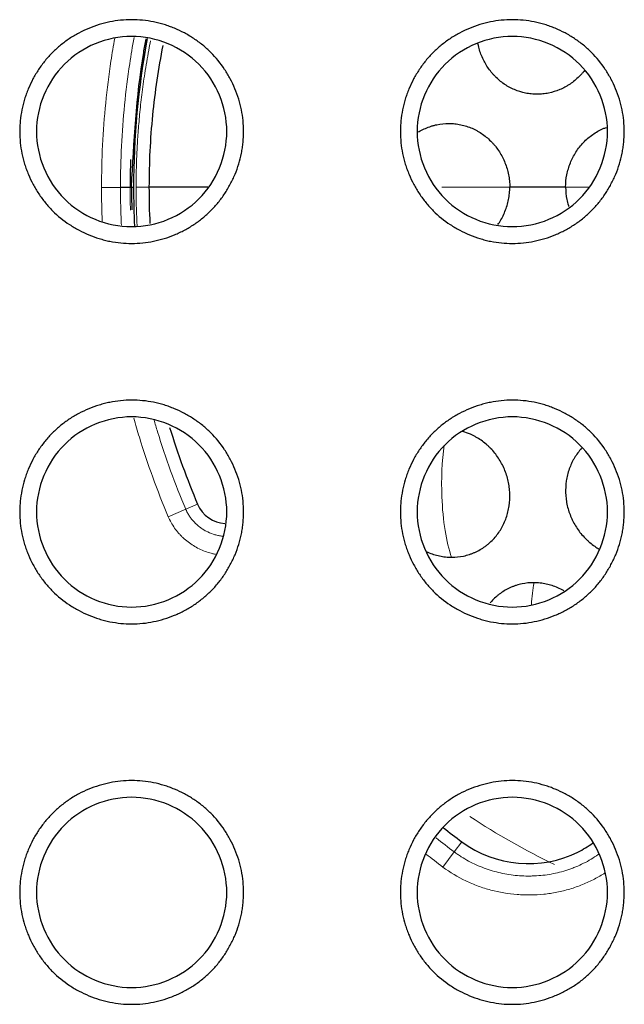
# Model space of a CAD drawing. Units: millimetres. Extents: x 0 to 4075, y 0 to 2906.
# Drawn here: x 960 to 969, y 798 to 813 of the extents above; entities that cross this region are included whole.
import ezdxf

# ---------------------------------------------------------------- set-up
doc = ezdxf.new("R2010")
doc.units = ezdxf.units.MM
doc.layers.add('1', color=7, linetype='Continuous', true_color=0xffffff)

msp = doc.modelspace()

# ---------------------------------------------------------------- linework, layer by layer
at = {"layer": '1', "color": 3, "linetype": 'Continuous', "lineweight": 13}
for p, q in [((961.105, 810.475), (960.807, 810.474)), ((966.17, 810.48), (967.242, 810.48)), ((968.48, 810.48), (968.121, 810.48)), ((962.134, 805.398), (961.859, 805.282)), ((962.134, 805.398), (962.321, 805.477)), ((966.366, 799.996), (966.484, 800.154)), ((966.187, 799.756), (966.366, 799.996))]:
    msp.add_line(p, q, dxfattribs=at)
at = {"layer": '1', "color": 3, "linetype": 'Continuous', "lineweight": 25}
for p, q in [((961.311, 810.475), (961.105, 810.475)), ((968.121, 810.48), (967.242, 810.48))]:
    msp.add_line(p, q, dxfattribs=at)
at = {"layer": '1', "color": 3, "linetype": 'Continuous', "lineweight": 13}
for centre, major_axis, ratio, start_param, end_param in [((966.572, 805.79), (0, 1.45), 0.27917, 1.128061, 1.705011), ((966.572, 805.79), (0, -1.45), 0.27917, 4.846603, 5.625646), ((967.957, 803.485), (0, 1.45), 0.269573, 1.022773, 1.283098)]:
    msp.add_ellipse(centre, major_axis=major_axis, ratio=ratio, start_param=start_param, end_param=end_param, dxfattribs=at)
at = {"layer": '1', "color": 3, "linetype": 'Continuous', "lineweight": 25}
for points, knots in [([(961.281, 813.12), (961.34, 813.12), (961.397, 813.117), (961.512, 813.106), (961.626, 813.088), (961.737, 813.06), (961.82, 813.035), (961.848, 813.025), (961.903, 813.006), (961.93, 812.995), (962.01, 812.962), (962.114, 812.913), (962.213, 812.854), (962.285, 812.806), (962.308, 812.79), (962.355, 812.756), (962.378, 812.738), (962.446, 812.683), (962.489, 812.644), (962.611, 812.522), (962.683, 812.433), (962.763, 812.312), (962.779, 812.288), (962.808, 812.238), (962.823, 812.213), (962.863, 812.136), (962.912, 812.032), (962.951, 811.924), (962.977, 811.841), (962.984, 811.813), (962.999, 811.757), (963.005, 811.728), (963.034, 811.586), (963.046, 811.472), (963.046, 811.3), (963.043, 811.242), (963.034, 811.156), (963.031, 811.127), (963.022, 811.069), (963.017, 811.041), (963, 810.956), (962.971, 810.844), (962.933, 810.736), (962.9, 810.656), (962.888, 810.629), (962.863, 810.577), (962.85, 810.551), (962.809, 810.474), (962.75, 810.375), (962.682, 810.282), (962.61, 810.193), (962.571, 810.15), (962.51, 810.089), (962.488, 810.068), (962.445, 810.03), (962.424, 810.011), (962.357, 809.956), (962.264, 809.888), (962.165, 809.829), (962.089, 809.788), (962.063, 809.775), (962.01, 809.75), (961.983, 809.739), (961.903, 809.705), (961.795, 809.666), (961.683, 809.638), (961.571, 809.615), (961.513, 809.606), (961.397, 809.594), (961.282, 809.588), (961.11, 809.597), (960.996, 809.614), (960.911, 809.631), (960.883, 809.638), (960.826, 809.652), (960.798, 809.66), (960.716, 809.685), (960.607, 809.724), (960.503, 809.773), (960.427, 809.814), (960.401, 809.828), (960.352, 809.857), (960.327, 809.873), (960.206, 809.953), (960.117, 810.025), (959.995, 810.147), (959.956, 810.19), (959.901, 810.257), (959.883, 810.28), (959.849, 810.327), (959.832, 810.351), (959.784, 810.423), (959.725, 810.522), (959.676, 810.626), (959.643, 810.706), (959.632, 810.733), (959.613, 810.787), (959.603, 810.815), (959.578, 810.898), (959.549, 811.01), (959.532, 811.123), (959.52, 811.238), (959.517, 811.295), (959.517, 811.382), (959.518, 811.412), (959.521, 811.47), (959.523, 811.498), (959.531, 811.584), (959.549, 811.698), (959.577, 811.81), (959.602, 811.893), (959.611, 811.92), (959.631, 811.975), (959.641, 812.002), (959.674, 812.082), (959.723, 812.187), (959.782, 812.286), (959.846, 812.382), (959.88, 812.428), (959.935, 812.496), (959.954, 812.518), (959.993, 812.561), (960.012, 812.582), (960.073, 812.643), (960.159, 812.72), (960.251, 812.788), (960.323, 812.836), (960.348, 812.852), (960.398, 812.882), (960.423, 812.896), (960.5, 812.937), (960.604, 812.986), (960.712, 813.025), (960.795, 813.051), (960.823, 813.058), (960.879, 813.073), (960.907, 813.079), (960.993, 813.097), (961.05, 813.105), (961.165, 813.117), (961.223, 813.12), (961.281, 813.12)], [0, 0, 0, 0, 0.015625, 0.015625, 0.03125, 0.046875, 0.046875, 0.054688, 0.054688, 0.0625, 0.0625, 0.078125, 0.09375, 0.09375, 0.101563, 0.101563, 0.109375, 0.109375, 0.125, 0.125, 0.15625, 0.15625, 0.164063, 0.164063, 0.171875, 0.171875, 0.1875, 0.203125, 0.203125, 0.210938, 0.210938, 0.21875, 0.21875, 0.25, 0.25, 0.265625, 0.265625, 0.273438, 0.273438, 0.28125, 0.28125, 0.296875, 0.3125, 0.3125, 0.320313, 0.320313, 0.328125, 0.328125, 0.34375, 0.359375, 0.359375, 0.375, 0.375, 0.382813, 0.382813, 0.390625, 0.390625, 0.40625, 0.421875, 0.421875, 0.429688, 0.429688, 0.4375, 0.4375, 0.453125, 0.46875, 0.46875, 0.484375, 0.484375, 0.5, 0.515625, 0.53125, 0.53125, 0.539063, 0.539063, 0.546875, 0.546875, 0.5625, 0.578125, 0.578125, 0.585938, 0.585938, 0.59375, 0.59375, 0.625, 0.625, 0.640625, 0.640625, 0.648438, 0.648438, 0.65625, 0.65625, 0.671875, 0.6875, 0.6875, 0.695313, 0.695313, 0.703125, 0.703125, 0.71875, 0.734375, 0.734375, 0.75, 0.75, 0.757813, 0.757813, 0.765625, 0.765625, 0.78125, 0.796875, 0.796875, 0.804688, 0.804688, 0.8125, 0.8125, 0.828125, 0.84375, 0.84375, 0.859375, 0.859375, 0.867187, 0.867187, 0.875, 0.875, 0.890625, 0.90625, 0.90625, 0.914062, 0.914062, 0.921875, 0.921875, 0.9375, 0.953125, 0.953125, 0.960937, 0.960937, 0.96875, 0.96875, 0.984375, 0.984375, 1, 1, 1, 1]), ([(967.281, 813.12), (967.34, 813.12), (967.397, 813.117), (967.512, 813.106), (967.626, 813.088), (967.737, 813.06), (967.82, 813.035), (967.848, 813.025), (967.903, 813.006), (967.93, 812.995), (968.01, 812.962), (968.114, 812.913), (968.213, 812.854), (968.285, 812.806), (968.308, 812.79), (968.355, 812.756), (968.378, 812.738), (968.446, 812.683), (968.489, 812.644), (968.611, 812.522), (968.683, 812.433), (968.763, 812.312), (968.779, 812.288), (968.808, 812.238), (968.823, 812.213), (968.863, 812.136), (968.912, 812.032), (968.951, 811.924), (968.977, 811.841), (968.984, 811.813), (968.999, 811.757), (969.005, 811.728), (969.034, 811.586), (969.046, 811.472), (969.046, 811.3), (969.043, 811.242), (969.034, 811.156), (969.031, 811.127), (969.022, 811.069), (969.017, 811.041), (969, 810.956), (968.971, 810.844), (968.933, 810.736), (968.9, 810.656), (968.888, 810.629), (968.863, 810.577), (968.85, 810.551), (968.809, 810.474), (968.75, 810.375), (968.682, 810.282), (968.61, 810.193), (968.571, 810.15), (968.51, 810.089), (968.488, 810.068), (968.445, 810.03), (968.424, 810.011), (968.357, 809.956), (968.264, 809.888), (968.165, 809.829), (968.089, 809.788), (968.063, 809.775), (968.01, 809.75), (967.983, 809.739), (967.903, 809.705), (967.795, 809.666), (967.683, 809.638), (967.571, 809.615), (967.513, 809.606), (967.397, 809.594), (967.282, 809.588), (967.11, 809.597), (966.996, 809.614), (966.911, 809.631), (966.883, 809.638), (966.826, 809.652), (966.798, 809.66), (966.716, 809.685), (966.607, 809.724), (966.503, 809.773), (966.427, 809.814), (966.401, 809.828), (966.352, 809.857), (966.327, 809.873), (966.206, 809.953), (966.117, 810.025), (965.995, 810.147), (965.956, 810.19), (965.901, 810.257), (965.883, 810.28), (965.849, 810.327), (965.832, 810.351), (965.784, 810.423), (965.725, 810.522), (965.676, 810.626), (965.643, 810.706), (965.632, 810.733), (965.613, 810.787), (965.603, 810.815), (965.578, 810.898), (965.549, 811.01), (965.532, 811.123), (965.52, 811.238), (965.517, 811.295), (965.517, 811.382), (965.518, 811.412), (965.521, 811.47), (965.523, 811.498), (965.531, 811.584), (965.549, 811.698), (965.577, 811.81), (965.602, 811.893), (965.611, 811.92), (965.631, 811.975), (965.641, 812.002), (965.674, 812.082), (965.723, 812.187), (965.782, 812.286), (965.846, 812.382), (965.88, 812.428), (965.935, 812.496), (965.954, 812.518), (965.993, 812.561), (966.012, 812.582), (966.073, 812.643), (966.159, 812.72), (966.251, 812.788), (966.323, 812.836), (966.348, 812.852), (966.398, 812.882), (966.423, 812.896), (966.5, 812.937), (966.604, 812.986), (966.712, 813.025), (966.795, 813.051), (966.823, 813.058), (966.879, 813.073), (966.907, 813.079), (966.993, 813.097), (967.05, 813.105), (967.165, 813.117), (967.223, 813.12), (967.281, 813.12)], [0, 0, 0, 0, 0.015625, 0.015625, 0.03125, 0.046875, 0.046875, 0.054687, 0.054687, 0.0625, 0.0625, 0.078125, 0.09375, 0.09375, 0.101563, 0.101563, 0.109375, 0.109375, 0.125, 0.125, 0.15625, 0.15625, 0.164063, 0.164063, 0.171875, 0.171875, 0.1875, 0.203125, 0.203125, 0.210938, 0.210938, 0.21875, 0.21875, 0.25, 0.25, 0.265625, 0.265625, 0.273437, 0.273437, 0.28125, 0.28125, 0.296875, 0.3125, 0.3125, 0.320312, 0.320312, 0.328125, 0.328125, 0.34375, 0.359375, 0.359375, 0.375, 0.375, 0.382812, 0.382812, 0.390625, 0.390625, 0.40625, 0.421875, 0.421875, 0.429687, 0.429687, 0.4375, 0.4375, 0.453125, 0.46875, 0.46875, 0.484375, 0.484375, 0.5, 0.515625, 0.53125, 0.53125, 0.539062, 0.539062, 0.546875, 0.546875, 0.5625, 0.578125, 0.578125, 0.585938, 0.585938, 0.59375, 0.59375, 0.625, 0.625, 0.640625, 0.640625, 0.648438, 0.648438, 0.65625, 0.65625, 0.671875, 0.6875, 0.6875, 0.695313, 0.695313, 0.703125, 0.703125, 0.71875, 0.734375, 0.734375, 0.75, 0.75, 0.757812, 0.757812, 0.765625, 0.765625, 0.78125, 0.796875, 0.796875, 0.804687, 0.804687, 0.8125, 0.8125, 0.828125, 0.84375, 0.84375, 0.859375, 0.859375, 0.867187, 0.867187, 0.875, 0.875, 0.890625, 0.90625, 0.90625, 0.914062, 0.914062, 0.921875, 0.921875, 0.9375, 0.953125, 0.953125, 0.960937, 0.960937, 0.96875, 0.96875, 0.984375, 0.984375, 1, 1, 1, 1]), ([(961.281, 809.856), (960.889, 809.856), (960.498, 810.018), (959.943, 810.573), (959.781, 810.964), (959.781, 811.749), (959.943, 812.139), (960.498, 812.695), (960.889, 812.856), (961.674, 812.856), (962.064, 812.695), (962.62, 812.139), (962.781, 811.749), (962.781, 810.964), (962.62, 810.573), (962.064, 810.018), (961.674, 809.856), (961.281, 809.856)], [0, 0, 0, 0, 0.125, 0.125, 0.25, 0.25, 0.375, 0.375, 0.5, 0.5, 0.625, 0.625, 0.75, 0.75, 0.875, 0.875, 1, 1, 1, 1]), ([(961.279, 810.48), (961.316, 811.192), (961.357, 811.975), (961.496, 812.745), (961.51, 812.816)], [0, 0, 0, 0, 0.908352, 1, 1, 1, 1]), ([(967.281, 809.856), (966.889, 809.856), (966.498, 810.018), (965.943, 810.573), (965.781, 810.964), (965.781, 811.749), (965.943, 812.139), (966.498, 812.695), (966.889, 812.856), (967.674, 812.856), (968.064, 812.695), (968.62, 812.139), (968.781, 811.749), (968.781, 810.964), (968.62, 810.573), (968.064, 810.018), (967.674, 809.856), (967.281, 809.856)], [0, 0, 0, 0, 0.125, 0.125, 0.25, 0.25, 0.375, 0.375, 0.5, 0.5, 0.625, 0.625, 0.75, 0.75, 0.875, 0.875, 1, 1, 1, 1]), ([(961.56, 810.48), (961.56, 810.861), (961.578, 811.239), (961.652, 811.984), (961.706, 812.351), (961.778, 812.715)], [0, 0, 0, 0, 0.503335, 0.503335, 1, 1, 1, 1]), ([(968.418, 812.318), (968.412, 812.31), (968.405, 812.301), (968.388, 812.281), (968.378, 812.269), (968.356, 812.246), (968.345, 812.234), (968.29, 812.179), (968.242, 812.14), (968.178, 812.097), (968.165, 812.088), (968.138, 812.072), (968.125, 812.065), (968.084, 812.042), (968.056, 812.029), (967.971, 811.993), (967.913, 811.975), (967.838, 811.96), (967.823, 811.957), (967.792, 811.953), (967.746, 811.947), (967.67, 811.943), (967.61, 811.946), (967.564, 811.951), (967.549, 811.953), (967.519, 811.957), (967.504, 811.96), (967.429, 811.975), (967.371, 811.994), (967.286, 812.029), (967.259, 812.043), (967.218, 812.065), (967.205, 812.072), (967.179, 812.089), (967.166, 812.097), (967.102, 812.14), (967.055, 812.18), (967.001, 812.235), (966.99, 812.246), (966.969, 812.269), (966.959, 812.281), (966.93, 812.317), (966.911, 812.342), (966.859, 812.42), (966.83, 812.474), (966.792, 812.561), (966.781, 812.591), (966.762, 812.651), (966.754, 812.681), (966.745, 812.722), (966.743, 812.731), (966.741, 812.741)], [0, 0, 0, 0, 0.014396, 0.014396, 0.035535, 0.035535, 0.056675, 0.056675, 0.141232, 0.141232, 0.162372, 0.162372, 0.183511, 0.183511, 0.22579, 0.22579, 0.310348, 0.310348, 0.331487, 0.331487, 0.352627, 0.394905, 0.437184, 0.437184, 0.458324, 0.458324, 0.479463, 0.479463, 0.564021, 0.564021, 0.6063, 0.6063, 0.627439, 0.627439, 0.648578, 0.648578, 0.733136, 0.733136, 0.754275, 0.754275, 0.775415, 0.775415, 0.817694, 0.817694, 0.902251, 0.902251, 0.94453, 0.94453, 0.986809, 0.986809, 1, 1, 1, 1]), ([(965.802, 811.349), (965.81, 811.354), (965.819, 811.36), (965.856, 811.38), (965.913, 811.408), (965.972, 811.431), (966.017, 811.445), (966.032, 811.45), (966.063, 811.458), (966.078, 811.461), (966.156, 811.478), (966.218, 811.484), (966.312, 811.484), (966.344, 811.482), (966.391, 811.478), (966.406, 811.475), (966.438, 811.471), (966.453, 811.468), (966.53, 811.451), (966.59, 811.432), (966.662, 811.401), (966.677, 811.394), (966.705, 811.38), (966.719, 811.372), (966.761, 811.349), (966.788, 811.331), (966.865, 811.277), (966.913, 811.235), (966.969, 811.176), (966.98, 811.164), (967.001, 811.14), (967.032, 811.103), (967.078, 811.037), (967.11, 810.981), (967.14, 810.923), (967.153, 810.893), (967.19, 810.802), (967.208, 810.74), (967.228, 810.644), (967.233, 810.611), (967.24, 810.546), (967.242, 810.513), (967.242, 810.48)], [0, 0, 0, 0, 0.015079, 0.015079, 0.06198, 0.108881, 0.108881, 0.132331, 0.132331, 0.155782, 0.155782, 0.249584, 0.249584, 0.296485, 0.296485, 0.319935, 0.319935, 0.343386, 0.343386, 0.437188, 0.437188, 0.460638, 0.460638, 0.484089, 0.484089, 0.53099, 0.53099, 0.624792, 0.624792, 0.648242, 0.648242, 0.671693, 0.718594, 0.765495, 0.765495, 0.812396, 0.812396, 0.906198, 0.906198, 0.953099, 0.953099, 1, 1, 1, 1]), ([(968.121, 810.48), (968.121, 810.546), (968.128, 810.61), (968.147, 810.706), (968.155, 810.737), (968.173, 810.799), (968.184, 810.831), (968.22, 810.921), (968.249, 810.978), (968.301, 811.059), (968.32, 811.086), (968.36, 811.137), (968.381, 811.161), (968.447, 811.23), (968.495, 811.272), (968.574, 811.326), (968.601, 811.344), (968.656, 811.375), (968.684, 811.389), (968.73, 811.409), (968.747, 811.415), (968.764, 811.422)], [0, 0, 0, 0, 0.158938, 0.158938, 0.238407, 0.238407, 0.317877, 0.317877, 0.476815, 0.476815, 0.556284, 0.556284, 0.635753, 0.635753, 0.794691, 0.794691, 0.874161, 0.874161, 0.95363, 0.95363, 1, 1, 1, 1]), ([(967.054, 809.89), (967.062, 809.901), (967.087, 809.939), (967.11, 809.979), (967.14, 810.036), (967.153, 810.066), (967.19, 810.157), (967.208, 810.22), (967.228, 810.316), (967.233, 810.348), (967.24, 810.414), (967.242, 810.447), (967.242, 810.48)], [0, 0, 0, 0, 0.065275, 0.221062, 0.221062, 0.37685, 0.37685, 0.688425, 0.688425, 0.844212, 0.844212, 1, 1, 1, 1]), ([(968.121, 810.48), (968.121, 810.414), (968.128, 810.349), (968.147, 810.254), (968.155, 810.222), (968.166, 810.185), (968.167, 810.18), (968.169, 810.174)], [0, 0, 0, 0, 0.628042, 0.628042, 0.942063, 0.942063, 1, 1, 1, 1]), ([(961.281, 807.12), (961.34, 807.12), (961.397, 807.117), (961.512, 807.106), (961.626, 807.088), (961.737, 807.06), (961.82, 807.035), (961.848, 807.025), (961.903, 807.006), (961.93, 806.995), (962.01, 806.962), (962.114, 806.913), (962.213, 806.854), (962.285, 806.806), (962.308, 806.79), (962.355, 806.756), (962.378, 806.738), (962.446, 806.683), (962.489, 806.644), (962.611, 806.522), (962.683, 806.433), (962.763, 806.312), (962.779, 806.288), (962.808, 806.238), (962.823, 806.213), (962.863, 806.136), (962.912, 806.032), (962.951, 805.924), (962.977, 805.841), (962.984, 805.813), (962.999, 805.757), (963.005, 805.728), (963.034, 805.586), (963.046, 805.472), (963.046, 805.3), (963.043, 805.242), (963.034, 805.156), (963.031, 805.127), (963.022, 805.069), (963.017, 805.041), (963, 804.956), (962.971, 804.844), (962.933, 804.736), (962.9, 804.656), (962.888, 804.629), (962.863, 804.577), (962.85, 804.551), (962.809, 804.474), (962.75, 804.375), (962.682, 804.282), (962.61, 804.193), (962.571, 804.15), (962.51, 804.089), (962.488, 804.068), (962.445, 804.03), (962.424, 804.011), (962.357, 803.956), (962.264, 803.888), (962.165, 803.829), (962.089, 803.788), (962.063, 803.775), (962.01, 803.75), (961.983, 803.739), (961.903, 803.705), (961.795, 803.666), (961.683, 803.638), (961.571, 803.615), (961.513, 803.606), (961.397, 803.594), (961.282, 803.588), (961.11, 803.597), (960.996, 803.614), (960.911, 803.631), (960.883, 803.638), (960.826, 803.652), (960.798, 803.66), (960.716, 803.685), (960.607, 803.724), (960.503, 803.773), (960.427, 803.814), (960.401, 803.828), (960.352, 803.857), (960.327, 803.873), (960.206, 803.953), (960.117, 804.025), (959.995, 804.147), (959.956, 804.19), (959.901, 804.257), (959.883, 804.28), (959.849, 804.327), (959.832, 804.351), (959.784, 804.423), (959.725, 804.522), (959.676, 804.626), (959.643, 804.706), (959.632, 804.733), (959.613, 804.787), (959.603, 804.815), (959.578, 804.898), (959.549, 805.01), (959.532, 805.123), (959.52, 805.238), (959.517, 805.295), (959.517, 805.382), (959.518, 805.412), (959.521, 805.47), (959.523, 805.498), (959.531, 805.584), (959.549, 805.698), (959.577, 805.81), (959.602, 805.893), (959.611, 805.92), (959.631, 805.975), (959.641, 806.002), (959.674, 806.082), (959.723, 806.187), (959.782, 806.286), (959.846, 806.382), (959.88, 806.428), (959.935, 806.496), (959.954, 806.518), (959.993, 806.561), (960.012, 806.582), (960.073, 806.643), (960.159, 806.72), (960.251, 806.788), (960.323, 806.836), (960.348, 806.852), (960.398, 806.882), (960.423, 806.896), (960.5, 806.937), (960.604, 806.986), (960.712, 807.025), (960.795, 807.051), (960.823, 807.058), (960.879, 807.073), (960.907, 807.079), (960.993, 807.097), (961.05, 807.105), (961.165, 807.117), (961.223, 807.12), (961.281, 807.12)], [0, 0, 0, 0, 0.015625, 0.015625, 0.03125, 0.046875, 0.046875, 0.054688, 0.054688, 0.0625, 0.0625, 0.078125, 0.09375, 0.09375, 0.101563, 0.101563, 0.109375, 0.109375, 0.125, 0.125, 0.15625, 0.15625, 0.164063, 0.164063, 0.171875, 0.171875, 0.1875, 0.203125, 0.203125, 0.210938, 0.210938, 0.21875, 0.21875, 0.25, 0.25, 0.265625, 0.265625, 0.273438, 0.273438, 0.28125, 0.28125, 0.296875, 0.3125, 0.3125, 0.320313, 0.320313, 0.328125, 0.328125, 0.34375, 0.359375, 0.359375, 0.375, 0.375, 0.382813, 0.382813, 0.390625, 0.390625, 0.40625, 0.421875, 0.421875, 0.429688, 0.429688, 0.4375, 0.4375, 0.453125, 0.46875, 0.46875, 0.484375, 0.484375, 0.5, 0.515625, 0.53125, 0.53125, 0.539063, 0.539063, 0.546875, 0.546875, 0.5625, 0.578125, 0.578125, 0.585937, 0.585937, 0.59375, 0.59375, 0.625, 0.625, 0.640625, 0.640625, 0.648437, 0.648437, 0.65625, 0.65625, 0.671875, 0.6875, 0.6875, 0.695312, 0.695312, 0.703125, 0.703125, 0.71875, 0.734375, 0.734375, 0.75, 0.75, 0.757812, 0.757812, 0.765625, 0.765625, 0.78125, 0.796875, 0.796875, 0.804687, 0.804687, 0.8125, 0.8125, 0.828125, 0.84375, 0.84375, 0.859375, 0.859375, 0.867187, 0.867187, 0.875, 0.875, 0.890625, 0.90625, 0.90625, 0.914062, 0.914062, 0.921875, 0.921875, 0.9375, 0.953125, 0.953125, 0.960937, 0.960937, 0.96875, 0.96875, 0.984375, 0.984375, 1, 1, 1, 1]), ([(967.281, 807.12), (967.34, 807.12), (967.397, 807.117), (967.512, 807.106), (967.626, 807.088), (967.737, 807.06), (967.82, 807.035), (967.848, 807.025), (967.903, 807.006), (967.93, 806.995), (968.01, 806.962), (968.114, 806.913), (968.213, 806.854), (968.285, 806.806), (968.308, 806.79), (968.355, 806.756), (968.378, 806.738), (968.446, 806.683), (968.489, 806.644), (968.611, 806.522), (968.683, 806.433), (968.763, 806.312), (968.779, 806.288), (968.808, 806.238), (968.823, 806.213), (968.863, 806.136), (968.912, 806.032), (968.951, 805.924), (968.977, 805.841), (968.984, 805.813), (968.999, 805.757), (969.005, 805.728), (969.034, 805.586), (969.046, 805.472), (969.046, 805.3), (969.043, 805.242), (969.034, 805.156), (969.031, 805.127), (969.022, 805.069), (969.017, 805.041), (969, 804.956), (968.971, 804.844), (968.933, 804.736), (968.9, 804.656), (968.888, 804.629), (968.863, 804.577), (968.85, 804.551), (968.809, 804.474), (968.75, 804.375), (968.682, 804.282), (968.61, 804.193), (968.571, 804.15), (968.51, 804.089), (968.488, 804.068), (968.445, 804.03), (968.424, 804.011), (968.357, 803.956), (968.264, 803.888), (968.165, 803.829), (968.089, 803.788), (968.063, 803.775), (968.01, 803.75), (967.983, 803.739), (967.903, 803.705), (967.795, 803.666), (967.683, 803.638), (967.571, 803.615), (967.513, 803.606), (967.397, 803.594), (967.282, 803.588), (967.11, 803.597), (966.996, 803.614), (966.911, 803.631), (966.883, 803.638), (966.826, 803.652), (966.798, 803.66), (966.716, 803.685), (966.607, 803.724), (966.503, 803.773), (966.427, 803.814), (966.401, 803.828), (966.352, 803.857), (966.327, 803.873), (966.206, 803.953), (966.117, 804.025), (965.995, 804.147), (965.956, 804.19), (965.901, 804.257), (965.883, 804.28), (965.849, 804.327), (965.832, 804.351), (965.784, 804.423), (965.725, 804.522), (965.676, 804.626), (965.643, 804.706), (965.632, 804.733), (965.613, 804.787), (965.603, 804.815), (965.578, 804.898), (965.549, 805.01), (965.532, 805.123), (965.52, 805.238), (965.517, 805.295), (965.517, 805.382), (965.518, 805.412), (965.521, 805.47), (965.523, 805.498), (965.531, 805.584), (965.549, 805.698), (965.577, 805.81), (965.602, 805.893), (965.611, 805.92), (965.631, 805.975), (965.641, 806.002), (965.674, 806.082), (965.723, 806.187), (965.782, 806.286), (965.846, 806.382), (965.88, 806.428), (965.935, 806.496), (965.954, 806.518), (965.993, 806.561), (966.012, 806.582), (966.073, 806.643), (966.159, 806.72), (966.251, 806.788), (966.323, 806.836), (966.348, 806.852), (966.398, 806.882), (966.423, 806.896), (966.5, 806.937), (966.604, 806.986), (966.712, 807.025), (966.795, 807.051), (966.823, 807.058), (966.879, 807.073), (966.907, 807.079), (966.993, 807.097), (967.05, 807.105), (967.165, 807.117), (967.223, 807.12), (967.281, 807.12)], [0, 0, 0, 0, 0.015625, 0.015625, 0.03125, 0.046875, 0.046875, 0.054688, 0.054688, 0.0625, 0.0625, 0.078125, 0.09375, 0.09375, 0.101562, 0.101562, 0.109375, 0.109375, 0.125, 0.125, 0.15625, 0.15625, 0.164063, 0.164063, 0.171875, 0.171875, 0.1875, 0.203125, 0.203125, 0.210938, 0.210938, 0.21875, 0.21875, 0.25, 0.25, 0.265625, 0.265625, 0.273438, 0.273438, 0.28125, 0.28125, 0.296875, 0.3125, 0.3125, 0.320313, 0.320313, 0.328125, 0.328125, 0.34375, 0.359375, 0.359375, 0.375, 0.375, 0.382812, 0.382812, 0.390625, 0.390625, 0.40625, 0.421875, 0.421875, 0.429687, 0.429687, 0.4375, 0.4375, 0.453125, 0.46875, 0.46875, 0.484375, 0.484375, 0.5, 0.515625, 0.53125, 0.53125, 0.539062, 0.539062, 0.546875, 0.546875, 0.5625, 0.578125, 0.578125, 0.585937, 0.585937, 0.59375, 0.59375, 0.625, 0.625, 0.640625, 0.640625, 0.648437, 0.648437, 0.65625, 0.65625, 0.671875, 0.6875, 0.6875, 0.695312, 0.695312, 0.703125, 0.703125, 0.71875, 0.734375, 0.734375, 0.75, 0.75, 0.757812, 0.757812, 0.765625, 0.765625, 0.78125, 0.796875, 0.796875, 0.804687, 0.804687, 0.8125, 0.8125, 0.828125, 0.84375, 0.84375, 0.859375, 0.859375, 0.867187, 0.867187, 0.875, 0.875, 0.890625, 0.90625, 0.90625, 0.914062, 0.914062, 0.921875, 0.921875, 0.9375, 0.953125, 0.953125, 0.960937, 0.960937, 0.96875, 0.96875, 0.984375, 0.984375, 1, 1, 1, 1]), ([(961.281, 803.856), (960.889, 803.856), (960.498, 804.018), (959.943, 804.573), (959.781, 804.964), (959.781, 805.749), (959.943, 806.139), (960.498, 806.695), (960.889, 806.856), (961.674, 806.856), (962.064, 806.695), (962.62, 806.139), (962.781, 805.749), (962.781, 804.964), (962.62, 804.573), (962.064, 804.018), (961.674, 803.856), (961.281, 803.856)], [0, 0, 0, 0, 0.125, 0.125, 0.25, 0.25, 0.375, 0.375, 0.5, 0.5, 0.625, 0.625, 0.75, 0.75, 0.875, 0.875, 1, 1, 1, 1]), ([(967.281, 803.856), (966.889, 803.856), (966.498, 804.018), (965.943, 804.573), (965.781, 804.964), (965.781, 805.749), (965.943, 806.139), (966.498, 806.695), (966.889, 806.856), (967.674, 806.856), (968.064, 806.695), (968.62, 806.139), (968.781, 805.749), (968.781, 804.964), (968.62, 804.573), (968.064, 804.018), (967.674, 803.856), (967.281, 803.856)], [0, 0, 0, 0, 0.125, 0.125, 0.25, 0.25, 0.375, 0.375, 0.5, 0.5, 0.625, 0.625, 0.75, 0.75, 0.875, 0.875, 1, 1, 1, 1]), ([(966.325, 804.643), (966.389, 804.642), (966.451, 804.649), (966.543, 804.668), (966.574, 804.676), (966.619, 804.691), (966.634, 804.696), (966.663, 804.707), (966.678, 804.713), (966.749, 804.745), (966.803, 804.776), (966.866, 804.822), (966.879, 804.832), (966.903, 804.852), (966.915, 804.862), (966.95, 804.894), (966.973, 804.916), (967.036, 804.986), (967.073, 805.037), (967.113, 805.106), (967.121, 805.12), (967.136, 805.148), (967.157, 805.191), (967.187, 805.265), (967.205, 805.326), (967.22, 805.389), (967.227, 805.421), (967.241, 805.518), (967.244, 805.583), (967.24, 805.681), (967.238, 805.713), (967.229, 805.779), (967.223, 805.812), (967.202, 805.908), (967.182, 805.97), (967.143, 806.062), (967.129, 806.092), (967.097, 806.15), (967.08, 806.179), (967.026, 806.261), (966.985, 806.312), (966.928, 806.371), (966.916, 806.383), (966.892, 806.405), (966.855, 806.438), (966.791, 806.488), (966.736, 806.522), (966.694, 806.546), (966.68, 806.554), (966.651, 806.568), (966.636, 806.575), (966.582, 806.599), (966.541, 806.613), (966.5, 806.625)], [0, 0, 0, 0, 0.06818, 0.06818, 0.10227, 0.10227, 0.119315, 0.119315, 0.136361, 0.136361, 0.204541, 0.204541, 0.221586, 0.221586, 0.238631, 0.238631, 0.272721, 0.272721, 0.340901, 0.340901, 0.357946, 0.357946, 0.374991, 0.409082, 0.443172, 0.443172, 0.477262, 0.477262, 0.545442, 0.545442, 0.579532, 0.579532, 0.613622, 0.613622, 0.681803, 0.681803, 0.715893, 0.715893, 0.749983, 0.749983, 0.818163, 0.818163, 0.835208, 0.835208, 0.852253, 0.886343, 0.920434, 0.920434, 0.937479, 0.937479, 0.954524, 0.954524, 1, 1, 1, 1]), ([(968.372, 806.361), (968.33, 806.314), (968.293, 806.264), (968.252, 806.195), (968.244, 806.181), (968.229, 806.152), (968.208, 806.109), (968.177, 806.035), (968.159, 805.973), (968.143, 805.91), (968.137, 805.878), (968.122, 805.781), (968.119, 805.716), (968.123, 805.618), (968.126, 805.585), (968.134, 805.52), (968.14, 805.487), (968.162, 805.391), (968.183, 805.329), (968.216, 805.253), (968.223, 805.238), (968.237, 805.208), (968.245, 805.193), (968.269, 805.149), (968.286, 805.121), (968.341, 805.04), (968.383, 804.989), (968.442, 804.93), (968.454, 804.918), (968.478, 804.896), (968.515, 804.863), (968.576, 804.817), (968.626, 804.785), (968.65, 804.772)], [0, 0, 0, 0, 0.104904, 0.104904, 0.131482, 0.131482, 0.15806, 0.211216, 0.264372, 0.264372, 0.317528, 0.317528, 0.423841, 0.423841, 0.476997, 0.476997, 0.530153, 0.530153, 0.636465, 0.636465, 0.663043, 0.663043, 0.689621, 0.689621, 0.742777, 0.742777, 0.84909, 0.84909, 0.875668, 0.875668, 0.902246, 0.955402, 1, 1, 1, 1]), ([(965.938, 804.726), (965.942, 804.725), (965.946, 804.723), (966.01, 804.696), (966.071, 804.676), (966.165, 804.656), (966.196, 804.651), (966.26, 804.644), (966.292, 804.643), (966.325, 804.643)], [0, 0, 0, 0, 0.03218, 0.03218, 0.51609, 0.51609, 0.758045, 0.758045, 1, 1, 1, 1]), ([(967.623, 804.241), (967.559, 804.241), (967.496, 804.235), (967.403, 804.216), (967.373, 804.208), (967.328, 804.194), (967.313, 804.188), (967.283, 804.177), (967.269, 804.171), (967.197, 804.14), (967.143, 804.109), (967.08, 804.063), (967.067, 804.053), (967.043, 804.033), (967.031, 804.023), (966.996, 803.991), (966.974, 803.969), (966.947, 803.939), (966.94, 803.931), (966.934, 803.924)], [0, 0, 0, 0, 0.240674, 0.240674, 0.361011, 0.361011, 0.421179, 0.421179, 0.481348, 0.481348, 0.722022, 0.722022, 0.78219, 0.78219, 0.842359, 0.842359, 0.962696, 0.962696, 1, 1, 1, 1]), ([(968.095, 804.112), (968.092, 804.113), (968.09, 804.115), (968.059, 804.132), (968.029, 804.147), (967.939, 804.186), (967.878, 804.206), (967.784, 804.226), (967.752, 804.231), (967.687, 804.238), (967.655, 804.24), (967.623, 804.241)], [0, 0, 0, 0, 0.015457, 0.015457, 0.212366, 0.212366, 0.606183, 0.606183, 0.803091, 0.803091, 1, 1, 1, 1]), ([(961.281, 801.12), (961.34, 801.12), (961.397, 801.117), (961.512, 801.106), (961.626, 801.088), (961.737, 801.06), (961.82, 801.035), (961.848, 801.025), (961.903, 801.006), (961.93, 800.995), (962.01, 800.962), (962.114, 800.913), (962.213, 800.854), (962.285, 800.806), (962.308, 800.79), (962.355, 800.756), (962.378, 800.738), (962.446, 800.683), (962.489, 800.644), (962.611, 800.522), (962.683, 800.433), (962.763, 800.312), (962.779, 800.288), (962.808, 800.238), (962.823, 800.213), (962.863, 800.136), (962.912, 800.032), (962.951, 799.924), (962.977, 799.841), (962.984, 799.813), (962.999, 799.757), (963.005, 799.728), (963.034, 799.586), (963.046, 799.472), (963.046, 799.3), (963.043, 799.242), (963.034, 799.156), (963.031, 799.127), (963.022, 799.069), (963.017, 799.041), (963, 798.956), (962.971, 798.844), (962.933, 798.736), (962.9, 798.656), (962.888, 798.629), (962.863, 798.577), (962.85, 798.551), (962.809, 798.474), (962.75, 798.375), (962.682, 798.282), (962.61, 798.193), (962.571, 798.15), (962.51, 798.089), (962.488, 798.068), (962.445, 798.03), (962.424, 798.011), (962.357, 797.956), (962.264, 797.888), (962.165, 797.829), (962.089, 797.788), (962.063, 797.775), (962.01, 797.75), (961.983, 797.739), (961.903, 797.705), (961.795, 797.666), (961.683, 797.638), (961.571, 797.615), (961.513, 797.606), (961.397, 797.594), (961.282, 797.588), (961.11, 797.597), (960.996, 797.614), (960.911, 797.631), (960.883, 797.638), (960.826, 797.652), (960.798, 797.66), (960.716, 797.685), (960.607, 797.724), (960.503, 797.773), (960.427, 797.814), (960.401, 797.828), (960.352, 797.857), (960.327, 797.873), (960.206, 797.953), (960.117, 798.025), (959.995, 798.147), (959.956, 798.19), (959.901, 798.257), (959.883, 798.28), (959.849, 798.327), (959.832, 798.351), (959.784, 798.423), (959.725, 798.522), (959.676, 798.626), (959.643, 798.706), (959.632, 798.733), (959.613, 798.787), (959.603, 798.815), (959.578, 798.898), (959.549, 799.01), (959.532, 799.123), (959.52, 799.238), (959.517, 799.295), (959.517, 799.382), (959.518, 799.412), (959.521, 799.47), (959.523, 799.498), (959.531, 799.584), (959.549, 799.698), (959.577, 799.81), (959.602, 799.893), (959.611, 799.92), (959.631, 799.975), (959.641, 800.002), (959.674, 800.082), (959.723, 800.187), (959.782, 800.286), (959.846, 800.382), (959.88, 800.428), (959.935, 800.496), (959.954, 800.518), (959.993, 800.561), (960.012, 800.582), (960.073, 800.643), (960.159, 800.72), (960.251, 800.788), (960.323, 800.836), (960.348, 800.852), (960.398, 800.882), (960.423, 800.896), (960.5, 800.937), (960.604, 800.986), (960.712, 801.025), (960.795, 801.051), (960.823, 801.058), (960.879, 801.073), (960.907, 801.079), (960.993, 801.097), (961.05, 801.105), (961.165, 801.117), (961.223, 801.12), (961.281, 801.12)], [0, 0, 0, 0, 0.015625, 0.015625, 0.03125, 0.046875, 0.046875, 0.054688, 0.054688, 0.0625, 0.0625, 0.078125, 0.09375, 0.09375, 0.101563, 0.101563, 0.109375, 0.109375, 0.125, 0.125, 0.15625, 0.15625, 0.164063, 0.164063, 0.171875, 0.171875, 0.1875, 0.203125, 0.203125, 0.210938, 0.210938, 0.21875, 0.21875, 0.25, 0.25, 0.265625, 0.265625, 0.273438, 0.273438, 0.28125, 0.28125, 0.296875, 0.3125, 0.3125, 0.320313, 0.320313, 0.328125, 0.328125, 0.34375, 0.359375, 0.359375, 0.375, 0.375, 0.382813, 0.382813, 0.390625, 0.390625, 0.40625, 0.421875, 0.421875, 0.429688, 0.429688, 0.4375, 0.4375, 0.453125, 0.46875, 0.46875, 0.484375, 0.484375, 0.5, 0.515625, 0.53125, 0.53125, 0.539063, 0.539063, 0.546875, 0.546875, 0.5625, 0.578125, 0.578125, 0.585938, 0.585938, 0.59375, 0.59375, 0.625, 0.625, 0.640625, 0.640625, 0.648438, 0.648438, 0.65625, 0.65625, 0.671875, 0.6875, 0.6875, 0.695313, 0.695313, 0.703125, 0.703125, 0.71875, 0.734375, 0.734375, 0.75, 0.75, 0.757813, 0.757813, 0.765625, 0.765625, 0.78125, 0.796875, 0.796875, 0.804688, 0.804688, 0.8125, 0.8125, 0.828125, 0.84375, 0.84375, 0.859375, 0.859375, 0.867188, 0.867188, 0.875, 0.875, 0.890625, 0.90625, 0.90625, 0.914063, 0.914063, 0.921875, 0.921875, 0.9375, 0.953125, 0.953125, 0.960938, 0.960938, 0.96875, 0.96875, 0.984375, 0.984375, 1, 1, 1, 1]), ([(967.281, 801.12), (967.34, 801.12), (967.397, 801.117), (967.512, 801.106), (967.626, 801.088), (967.737, 801.06), (967.82, 801.035), (967.848, 801.025), (967.903, 801.006), (967.93, 800.995), (968.01, 800.962), (968.114, 800.913), (968.213, 800.854), (968.285, 800.806), (968.308, 800.79), (968.355, 800.756), (968.378, 800.738), (968.446, 800.683), (968.489, 800.644), (968.611, 800.522), (968.683, 800.433), (968.763, 800.312), (968.779, 800.288), (968.808, 800.238), (968.823, 800.213), (968.863, 800.136), (968.912, 800.032), (968.951, 799.924), (968.977, 799.841), (968.984, 799.813), (968.999, 799.757), (969.005, 799.728), (969.034, 799.586), (969.046, 799.472), (969.046, 799.3), (969.043, 799.242), (969.034, 799.156), (969.031, 799.127), (969.022, 799.069), (969.017, 799.041), (969, 798.956), (968.971, 798.844), (968.933, 798.736), (968.9, 798.656), (968.888, 798.629), (968.863, 798.577), (968.85, 798.551), (968.809, 798.474), (968.75, 798.375), (968.682, 798.282), (968.61, 798.193), (968.571, 798.15), (968.51, 798.089), (968.488, 798.068), (968.445, 798.03), (968.424, 798.011), (968.357, 797.956), (968.264, 797.888), (968.165, 797.829), (968.089, 797.788), (968.063, 797.775), (968.01, 797.75), (967.983, 797.739), (967.903, 797.705), (967.795, 797.666), (967.683, 797.638), (967.571, 797.615), (967.513, 797.606), (967.397, 797.594), (967.282, 797.588), (967.11, 797.597), (966.996, 797.614), (966.911, 797.631), (966.883, 797.638), (966.826, 797.652), (966.798, 797.66), (966.716, 797.685), (966.607, 797.724), (966.503, 797.773), (966.427, 797.814), (966.401, 797.828), (966.352, 797.857), (966.327, 797.873), (966.206, 797.953), (966.117, 798.025), (965.995, 798.147), (965.956, 798.19), (965.901, 798.257), (965.883, 798.28), (965.849, 798.327), (965.832, 798.351), (965.784, 798.423), (965.725, 798.522), (965.676, 798.626), (965.643, 798.706), (965.632, 798.733), (965.613, 798.787), (965.603, 798.815), (965.578, 798.898), (965.549, 799.01), (965.532, 799.123), (965.52, 799.238), (965.517, 799.295), (965.517, 799.382), (965.518, 799.412), (965.521, 799.47), (965.523, 799.498), (965.531, 799.584), (965.549, 799.698), (965.577, 799.81), (965.602, 799.893), (965.611, 799.92), (965.631, 799.975), (965.641, 800.002), (965.674, 800.082), (965.723, 800.187), (965.782, 800.286), (965.846, 800.382), (965.88, 800.428), (965.935, 800.496), (965.954, 800.518), (965.993, 800.561), (966.012, 800.582), (966.073, 800.643), (966.159, 800.72), (966.251, 800.788), (966.323, 800.836), (966.348, 800.852), (966.398, 800.882), (966.423, 800.896), (966.5, 800.937), (966.604, 800.986), (966.712, 801.025), (966.795, 801.051), (966.823, 801.058), (966.879, 801.073), (966.907, 801.079), (966.993, 801.097), (967.05, 801.105), (967.165, 801.117), (967.223, 801.12), (967.281, 801.12)], [0, 0, 0, 0, 0.015625, 0.015625, 0.03125, 0.046875, 0.046875, 0.054688, 0.054688, 0.0625, 0.0625, 0.078125, 0.09375, 0.09375, 0.101563, 0.101563, 0.109375, 0.109375, 0.125, 0.125, 0.15625, 0.15625, 0.164063, 0.164063, 0.171875, 0.171875, 0.1875, 0.203125, 0.203125, 0.210938, 0.210938, 0.21875, 0.21875, 0.25, 0.25, 0.265625, 0.265625, 0.273438, 0.273438, 0.28125, 0.28125, 0.296875, 0.3125, 0.3125, 0.320313, 0.320313, 0.328125, 0.328125, 0.34375, 0.359375, 0.359375, 0.375, 0.375, 0.382813, 0.382813, 0.390625, 0.390625, 0.40625, 0.421875, 0.421875, 0.429688, 0.429688, 0.4375, 0.4375, 0.453125, 0.46875, 0.46875, 0.484375, 0.484375, 0.5, 0.515625, 0.53125, 0.53125, 0.539063, 0.539063, 0.546875, 0.546875, 0.5625, 0.578125, 0.578125, 0.585938, 0.585938, 0.59375, 0.59375, 0.625, 0.625, 0.640625, 0.640625, 0.648438, 0.648438, 0.65625, 0.65625, 0.671875, 0.6875, 0.6875, 0.695313, 0.695313, 0.703125, 0.703125, 0.71875, 0.734375, 0.734375, 0.75, 0.75, 0.757813, 0.757813, 0.765625, 0.765625, 0.78125, 0.796875, 0.796875, 0.804688, 0.804688, 0.8125, 0.8125, 0.828125, 0.84375, 0.84375, 0.859375, 0.859375, 0.867188, 0.867188, 0.875, 0.875, 0.890625, 0.90625, 0.90625, 0.914063, 0.914063, 0.921875, 0.921875, 0.9375, 0.953125, 0.953125, 0.960938, 0.960938, 0.96875, 0.96875, 0.984375, 0.984375, 1, 1, 1, 1]), ([(961.281, 797.856), (960.889, 797.856), (960.498, 798.018), (959.943, 798.573), (959.781, 798.964), (959.781, 799.749), (959.943, 800.139), (960.498, 800.695), (960.889, 800.856), (961.674, 800.856), (962.064, 800.695), (962.62, 800.139), (962.781, 799.749), (962.781, 798.964), (962.62, 798.573), (962.064, 798.018), (961.674, 797.856), (961.281, 797.856)], [0, 0, 0, 0, 0.125, 0.125, 0.25, 0.25, 0.375, 0.375, 0.5, 0.5, 0.625, 0.625, 0.75, 0.75, 0.875, 0.875, 1, 1, 1, 1]), ([(967.281, 797.856), (966.889, 797.856), (966.498, 798.018), (965.943, 798.573), (965.781, 798.964), (965.781, 799.749), (965.943, 800.139), (966.498, 800.695), (966.889, 800.856), (967.674, 800.856), (968.064, 800.695), (968.62, 800.139), (968.781, 799.749), (968.781, 798.964), (968.62, 798.573), (968.064, 798.018), (967.674, 797.856), (967.281, 797.856)], [0, 0, 0, 0, 0.125, 0.125, 0.25, 0.25, 0.375, 0.375, 0.5, 0.5, 0.625, 0.625, 0.75, 0.75, 0.875, 0.875, 1, 1, 1, 1]), ([(966.484, 800.154), (967.007, 799.764), (967.739, 799.703), (968.397, 800.033), (968.474, 800.08), (968.547, 800.133)], [0, 0, 0, 0, 0.876832, 0.876832, 1, 1, 1, 1])]:
    msp.add_open_spline(points, degree=3, knots=knots, dxfattribs=at)
at = {"layer": '1', "color": 3, "linetype": 'Continuous', "lineweight": 13}
for points, knots in [([(960.807, 810.474), (960.806, 810.92), (960.828, 811.363), (960.894, 812.027), (960.922, 812.248), (960.973, 812.589), (960.993, 812.709), (961.014, 812.829)], [0, 0, 0, 0, 0.563559, 0.563559, 0.845338, 0.845338, 1, 1, 1, 1]), ([(961.32, 812.838), (961.294, 812.7), (961.271, 812.562), (961.218, 812.209), (961.191, 811.993), (961.127, 811.344), (961.105, 810.91), (961.105, 810.475)], [0, 0, 0, 0, 0.17687, 0.17687, 0.451247, 0.451247, 1, 1, 1, 1]), ([(961.351, 810.48), (961.351, 810.582), (961.354, 810.777), (961.365, 811.063), (961.382, 811.342), (961.407, 811.632), (961.441, 811.945), (961.488, 812.283), (961.537, 812.567), (961.57, 812.738), (961.58, 812.788)], [0, 0, 0, 0, 0.132167, 0.25217, 0.368913, 0.492951, 0.628388, 0.775113, 0.934218, 1, 1, 1, 1]), ([(961.105, 810.475), (961.105, 810.461), (961.106, 810.447), (961.106, 810.42), (961.106, 810.379), (961.107, 810.284), (961.11, 810.113), (961.115, 809.968), (961.12, 809.878)], [0, 0, 0, 0, 0.068315, 0.068315, 0.136631, 0.273261, 0.546523, 1, 1, 1, 1]), ([(961.367, 809.871), (961.366, 809.896), (961.36, 810.012), (961.353, 810.215), (961.351, 810.393), (961.351, 810.48)], [0, 0, 0, 0, 0.123491, 0.572707, 1, 1, 1, 1]), ([(961.859, 805.282), (961.686, 805.692), (961.534, 806.11), (961.372, 806.634), (961.343, 806.735), (961.314, 806.835)], [0, 0, 0, 0, 0.809594, 0.809594, 1, 1, 1, 1]), ([(961.632, 806.81), (961.651, 806.747), (961.669, 806.685), (961.817, 806.207), (961.965, 805.799), (962.134, 805.398)], [0, 0, 0, 0, 0.130529, 0.130529, 1, 1, 1, 1]), ([(962.134, 805.398), (962.135, 805.396), (962.136, 805.393), (962.138, 805.389), (962.141, 805.382), (962.149, 805.366), (962.165, 805.335), (962.19, 805.292), (962.213, 805.26), (962.232, 805.236), (962.238, 805.228), (962.251, 805.213), (962.258, 805.206), (962.293, 805.169), (962.322, 805.142), (962.37, 805.106), (962.386, 805.095), (962.42, 805.073), (962.438, 805.063), (962.491, 805.035), (962.528, 805.02), (962.584, 805.001), (962.603, 804.995), (962.632, 804.988), (962.642, 804.986), (962.662, 804.982), (962.672, 804.98), (962.692, 804.977), (962.703, 804.975), (962.714, 804.974)], [0, 0, 0, 0, 0.009971, 0.009971, 0.019942, 0.039884, 0.079767, 0.159534, 0.239301, 0.239301, 0.279185, 0.279185, 0.319068, 0.319068, 0.478602, 0.478602, 0.55837, 0.55837, 0.638137, 0.638137, 0.797671, 0.797671, 0.877438, 0.877438, 0.917321, 0.917321, 0.957205, 0.957205, 1, 1, 1, 1]), ([(962.603, 804.689), (962.597, 804.69), (962.592, 804.691), (962.569, 804.696), (962.552, 804.7), (962.503, 804.713), (962.438, 804.733), (962.375, 804.76), (962.314, 804.79), (962.284, 804.807), (962.196, 804.861), (962.142, 804.902), (962.08, 804.96), (962.068, 804.972), (962.044, 804.997), (962.032, 805.01), (961.999, 805.049), (961.978, 805.075), (961.919, 805.159), (961.886, 805.218), (961.859, 805.282)], [0, 0, 0, 0, 0.017885, 0.017885, 0.069575, 0.069575, 0.172956, 0.276336, 0.276336, 0.379717, 0.379717, 0.586478, 0.586478, 0.638168, 0.638168, 0.689858, 0.689858, 0.793239, 0.793239, 1, 1, 1, 1]), ([(966.366, 799.996), (966.368, 799.994), (966.37, 799.992), (966.375, 799.989), (966.382, 799.984), (966.398, 799.972), (966.43, 799.95), (966.495, 799.906), (966.553, 799.872), (966.671, 799.808), (966.753, 799.771), (966.858, 799.732), (966.879, 799.725), (966.922, 799.71), (966.987, 799.69), (967.052, 799.673), (967.183, 799.644), (967.271, 799.63), (967.405, 799.618), (967.449, 799.616), (967.517, 799.614), (967.54, 799.614), (967.585, 799.615), (967.607, 799.615), (967.719, 799.62), (967.808, 799.63), (967.983, 799.662), (968.07, 799.684), (968.177, 799.719), (968.198, 799.727), (968.241, 799.743), (968.303, 799.767), (968.364, 799.795), (968.484, 799.855), (968.561, 799.901), (968.636, 799.953), (968.638, 799.954), (968.64, 799.956)], [0, 0, 0, 0, 0.003462, 0.003462, 0.006923, 0.013847, 0.027693, 0.055386, 0.110773, 0.110773, 0.221545, 0.221545, 0.249238, 0.249238, 0.276932, 0.332318, 0.332318, 0.443091, 0.443091, 0.498477, 0.498477, 0.52617, 0.52617, 0.553863, 0.553863, 0.664636, 0.664636, 0.775408, 0.775408, 0.803102, 0.803102, 0.830795, 0.886181, 0.886181, 0.996954, 0.996954, 1, 1, 1, 1]), ([(968.741, 799.664), (968.688, 799.629), (968.633, 799.597), (968.515, 799.535), (968.42, 799.491), (968.321, 799.454), (968.255, 799.43), (968.221, 799.419), (968.12, 799.389), (967.984, 799.356), (967.777, 799.325), (967.637, 799.316), (967.531, 799.315), (967.496, 799.316), (967.426, 799.318), (967.39, 799.32), (967.216, 799.334), (967.078, 799.357), (966.908, 799.402), (966.875, 799.412), (966.807, 799.433), (966.774, 799.445), (966.675, 799.481), (966.61, 799.509), (966.421, 799.599), (966.3, 799.671), (966.187, 799.756)], [0, 0, 0, 0, 0.070452, 0.070452, 0.147914, 0.186645, 0.186645, 0.225377, 0.225377, 0.302839, 0.380301, 0.457764, 0.457764, 0.496495, 0.496495, 0.535226, 0.535226, 0.690151, 0.690151, 0.728882, 0.728882, 0.767613, 0.767613, 0.845075, 0.845075, 1, 1, 1, 1])]:
    msp.add_open_spline(points, degree=3, knots=knots, dxfattribs=at)
at = {"layer": '1', "color": 3, "linetype": 'Continuous', "lineweight": 25}
for points in [[(961.528, 812.823), (961.384, 812.049), (961.311, 811.262), (961.311, 810.475)], [(961.264, 810.913), (961.259, 810.769), (961.256, 810.624), (961.256, 810.48)], [(961.279, 810.48), (961.279, 810.361), (961.281, 810.242), (961.285, 810.124)], [(961.311, 810.475), (961.311, 810.271), (961.316, 810.066), (961.326, 809.863)], [(961.574, 809.906), (961.564, 810.096), (961.56, 810.288), (961.56, 810.48)], [(962.482, 810.48), (962.175, 810.48), (961.867, 810.48), (961.56, 810.48)], [(961.88, 806.691), (962.006, 806.28), (962.153, 805.874), (962.321, 805.477)], [(962.321, 805.477), (962.394, 805.302), (962.569, 805.186), (962.752, 805.173)], [(966.195, 800.376), (966.291, 800.301), (966.387, 800.227), (966.484, 800.154)]]:
    msp.add_open_spline(points, degree=3, dxfattribs=at)
at = {"layer": '1', "color": 3, "linetype": 'Continuous', "lineweight": 13}
for points in [[(960.818, 809.931), (960.811, 810.112), (960.807, 810.293), (960.807, 810.474)], [(961.256, 810.48), (961.268, 810.48), (961.276, 810.48), (961.279, 810.48)], [(961.262, 810.116), (961.258, 810.237), (961.256, 810.358), (961.256, 810.48)], [(961.351, 810.48), (961.421, 810.48), (961.49, 810.48), (961.56, 810.48)], [(967.945, 799.797), (967.485, 800.019), (967.04, 800.271), (966.613, 800.551)], [(966.08, 800.215), (966.174, 800.141), (966.269, 800.068), (966.366, 799.996)], [(966.187, 799.756), (966.097, 799.823), (966.008, 799.892), (965.919, 799.961)]]:
    msp.add_open_spline(points, degree=3, dxfattribs=at)

doc.saveas('drawing.dxf')
